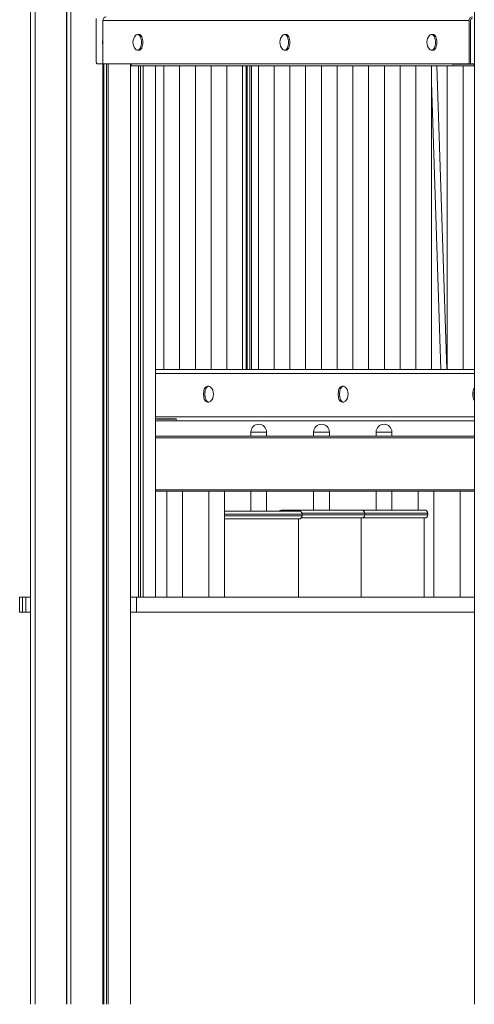
# Model space of a CAD drawing. Units: millimetres. Extents: x -18627 to 21592, y -6304 to 6511.
# Drawn here: x -14700 to -14123, y 2784 to 4033 of the extents above; entities that cross this region are included whole.
import ezdxf

# ---------------------------------------------------------------- set-up
doc = ezdxf.new("R2010")
doc.units = ezdxf.units.MM

msp = doc.modelspace()

# ---------------------------------------------------------------- linework, layer by layer
at = {"color": 7, "linetype": 'Continuous', "lineweight": 15}
for p, q in [((-14123, 5284), (-14123, 2784)), ((-14680.8, 5069.2), (-14680.8, 2784)), ((-14640.8, 2784), (-14640.8, 5058.8)), ((-14686.5, 4997), (-14686.5, 2784)), ((-14640.6, 4947.7), (-14640.6, 2784)), ((-14635.5, 4943.9), (-14635.5, 2784)), ((-14603.3, 4034), (-14603.3, 3980.5)), ((-14129.7, 4031.4), (-14594.7, 4031.4)), ((-14594.7, 4031.4), (-14594.7, 3976.4)), ((-14129.7, 3976.4), (-14129.7, 4031.4)), ((-14128, 3976.4), (-14128, 4031.4)), ((-14548.9, 4013.9), (-14550.6, 4013.9)), ((-14362.2, 4013.9), (-14364, 4013.9)), ((-14175.6, 4013.9), (-14177.3, 4013.9)), ((-14550.6, 3993.9), (-14548.9, 3993.9)), ((-14364, 3993.9), (-14362.2, 3993.9)), ((-14177.3, 3993.9), (-14175.6, 3993.9)), ((-14594.7, 3976.5), (-14601.3, 3976.5)), ((-14594.8, 3976.5), (-14594.8, 2784)), ((-14129.7, 3976.4), (-14594.7, 3976.4)), ((-14593.6, 3976.4), (-14593.6, 2784)), ((-14590.1, 3976.4), (-14590.1, 2784)), ((-14587.9, 3976.4), (-14587.9, 2784)), ((-14559.6, 3976.4), (-14559.6, 2784)), ((-14558.8, 3974), (-14558.8, 3976.4)), ((-14149.8, 3974), (-14558.8, 3974)), ((-14549.3, 3974), (-14549.3, 3300.1)), ((-14546.8, 3974), (-14546.8, 3300.1)), ((-14543.6, 3974), (-14543.6, 3300.1)), ((-14527.9, 3974), (-14527.9, 3300.1)), ((-14527.7, 3974), (-14527.7, 3300.1)), ((-14517.3, 3974), (-14517.3, 3589)), ((-14497.3, 3589), (-14497.3, 3974)), ((-14477.3, 3974), (-14477.3, 3589)), ((-14457.3, 3589), (-14457.3, 3974)), ((-14437.3, 3974), (-14437.3, 3589)), ((-14417.3, 3589), (-14417.3, 3974)), ((-14412.8, 3974), (-14412.8, 3589)), ((-14411.6, 3974), (-14411.6, 3589)), ((-14408.1, 3974), (-14408.1, 3589)), ((-14405.9, 3974), (-14405.9, 3589)), ((-14397.3, 3974), (-14397.3, 3589)), ((-14377.3, 3589), (-14377.3, 3974)), ((-14357.3, 3974), (-14357.3, 3589)), ((-14337.3, 3589), (-14337.3, 3974)), ((-14317.3, 3974), (-14317.3, 3589)), ((-14297.3, 3589), (-14297.3, 3974)), ((-14277.3, 3974), (-14277.3, 3589)), ((-14257.3, 3589), (-14257.3, 3974)), ((-14237.3, 3974), (-14237.3, 3589)), ((-14217.3, 3589), (-14217.3, 3974)), ((-14197.3, 3974), (-14197.3, 3589)), ((-14177.3, 3589), (-14177.3, 3974)), ((-14170.5, 3974), (-14157.9, 3589)), ((-14157.3, 3974), (-14157.3, 3589)), ((-14149.8, 3976.4), (-14149.8, 3974)), ((-14123.8, 3974), (-14149.8, 3974)), ((-14148, 3976), (-14148, 3976.4)), ((-14125.5, 3976), (-14148, 3976)), ((-14137.3, 3589), (-14137.3, 3974)), ((-14128, 3976.4), (-14129.7, 3976.4)), ((-14123, 3976.5), (-14128, 3976.5)), ((-14125.5, 3976.5), (-14125.5, 3976)), ((-14123.8, 3976.5), (-14123.8, 3974)), ((-14123, 3974), (-14123.8, 3974)), ((-14177.3, 3953.4), (-14165.4, 3589)), ((-14123, 3589), (-14527.7, 3589)), ((-14460.2, 3567.7), (-14461.9, 3567.7)), ((-14289.2, 3567.7), (-14290.9, 3567.7)), ((-14461.9, 3547.7), (-14460.2, 3547.7)), ((-14290.9, 3547.7), (-14289.2, 3547.7)), ((-14123, 3529), (-14527.7, 3529)), ((-14527.7, 3526.5), (-14501.8, 3526.5)), ((-14501.8, 3524), (-14527.7, 3524)), ((-14526, 3526), (-14526, 3526.5)), ((-14503.5, 3526), (-14526, 3526)), ((-14503.5, 3526.5), (-14503.5, 3526)), ((-14501.8, 3526.5), (-14501.8, 3524)), ((-14501.8, 3524), (-14123, 3524)), ((-14406.8, 3509.5), (-14406.8, 3504.5)), ((-14386.8, 3504.5), (-14386.8, 3509.5)), ((-14327.1, 3509.5), (-14327.1, 3504.5)), ((-14307.1, 3504.5), (-14307.1, 3509.5)), ((-14247.7, 3509.5), (-14247.7, 3504.5)), ((-14227.7, 3504.5), (-14227.7, 3509.5)), ((-14527.7, 3504.5), (-14123, 3504.5)), ((-14123, 3434.5), (-14527.7, 3434.5)), ((-14513.6, 3434.5), (-14513.6, 3300.1)), ((-14493.6, 3300.1), (-14493.6, 3434.5)), ((-14460.2, 3434.5), (-14460.2, 3300.1)), ((-14440.2, 3300.1), (-14440.2, 3434.5)), ((-14406.8, 3434.5), (-14406.8, 3409.5)), ((-14386.8, 3409.5), (-14386.8, 3434.5)), ((-14327.1, 3434.5), (-14327.1, 3410.7)), ((-14307.1, 3410.7), (-14307.1, 3434.5)), ((-14247.7, 3434.5), (-14247.7, 3410.7)), ((-14227.7, 3410.7), (-14227.7, 3434.5)), ((-14194.3, 3434.5), (-14194.3, 3410.7)), ((-14174.3, 3300.1), (-14174.3, 3434.5)), ((-14140.9, 3434.5), (-14140.9, 3300.1)), ((-14440.2, 3409.5), (-14422.3, 3409.5)), ((-14422.3, 3409.5), (-14345.8, 3409.5)), ((-14368.1, 3410.7), (-14342.6, 3410.7)), ((-14342.6, 3410.7), (-14266.1, 3410.7)), ((-14265.5, 3410.7), (-14186, 3410.7)), ((-14422.3, 3399.5), (-14440.2, 3399.5)), ((-14345.8, 3399.5), (-14422.3, 3399.5)), ((-14346.5, 3300.1), (-14346.5, 3399.5)), ((-14342.6, 3400.7), (-14342.8, 3400.7)), ((-14266.1, 3400.7), (-14342.6, 3400.7)), ((-14341.8, 3403.5), (-14341.8, 3405.5)), ((-14266.9, 3300.1), (-14266.9, 3400.7)), ((-14262.5, 3400.7), (-14266.9, 3400.7)), ((-14186, 3400.7), (-14262.5, 3400.7)), ((-14262.1, 3404.7), (-14262.1, 3406.7)), ((-14186.7, 3300.1), (-14186.7, 3400.7)), ((-14182, 3404.7), (-14182, 3406.7)), ((-14700.4, 3300.1), (-14700.4, 3281.1)), ((-14700.4, 3300.1), (-14696.8, 3300.1)), ((-14696.8, 3300.1), (-14696.8, 3281.1)), ((-14696.8, 3300.1), (-14692.5, 3300.1)), ((-14692.5, 3300.1), (-14692.5, 3281.1)), ((-14692.5, 3300.1), (-14686.5, 3300.1)), ((-14559.6, 3300.1), (-14552.2, 3300.1)), ((-14552.2, 3300.1), (-14552.2, 3281.1)), ((-14552.2, 3300.1), (-14123, 3300.1)), ((-14700.4, 3281.1), (-14696.8, 3281.1)), ((-14696.8, 3281.1), (-14692.5, 3281.1)), ((-14692.5, 3281.1), (-14686.5, 3281.1)), ((-14559.6, 3281.1), (-14552.2, 3281.1)), ((-14552.2, 3281.1), (-14123, 3281.1))]:
    msp.add_line(p, q, dxfattribs=at)
at = {"color": 8, "linetype": 'Continuous', "lineweight": 15}
for p, q in [((-14123, 3584), (-14527.7, 3584)), ((-14406.8, 3509.5), (-14386.8, 3509.5)), ((-14327.1, 3509.5), (-14307.1, 3509.5)), ((-14247.7, 3509.5), (-14227.7, 3509.5)), ((-14123, 3502.5), (-14527.7, 3502.5)), ((-14527.7, 3436.5), (-14123, 3436.5)), ((-14424.3, 3405.5), (-14440.2, 3405.5)), ((-14440.2, 3403.5), (-14424.3, 3403.5)), ((-14341.8, 3405.5), (-14424.3, 3405.5)), ((-14424.3, 3403.5), (-14341.8, 3403.5)), ((-14262.1, 3406.7), (-14342, 3406.7)), ((-14341.8, 3404.7), (-14262.1, 3404.7)), ((-14182, 3406.7), (-14262.1, 3406.7)), ((-14262.1, 3404.7), (-14182, 3404.7))]:
    msp.add_line(p, q, dxfattribs=at)
at = {"color": 7, "linetype": 'Continuous', "lineweight": 15, "flags": 128}
for points in [[(-14545.6, 4003.9), (-14545.7, 4005.7), (-14546, 4007.6), (-14546.4, 4009.3), (-14547, 4010.8), (-14547.7, 4012), (-14548.5, 4013), (-14549.4, 4013.6), (-14550.4, 4013.8), (-14551.3, 4013.8), (-14552.3, 4013.3), (-14552.8, 4012.9)], [(-14543.9, 4003.9), (-14544, 4005.7), (-14544.2, 4007.6), (-14544.7, 4009.3), (-14545.3, 4010.8), (-14546, 4012), (-14546.8, 4013), (-14547.7, 4013.6), (-14548.7, 4013.8), (-14548.9, 4013.9)], [(-14359, 4003.9), (-14359.1, 4005.7), (-14359.3, 4007.6), (-14359.8, 4009.3), (-14360.4, 4010.8), (-14361.1, 4012), (-14361.9, 4013), (-14362.8, 4013.6), (-14363.7, 4013.8), (-14364.7, 4013.8), (-14365.6, 4013.3), (-14366.1, 4012.9)], [(-14357.2, 4003.9), (-14357.3, 4005.7), (-14357.6, 4007.6), (-14358, 4009.3), (-14358.6, 4010.8), (-14359.3, 4012), (-14360.2, 4013), (-14361.1, 4013.6), (-14362, 4013.8), (-14362.2, 4013.9)], [(-14172.3, 4003.9), (-14172.4, 4005.7), (-14172.7, 4007.6), (-14173.1, 4009.3), (-14173.7, 4010.8), (-14174.4, 4012), (-14175.3, 4013), (-14176.1, 4013.6), (-14177.1, 4013.8), (-14178, 4013.8), (-14179, 4013.3), (-14179.5, 4012.9)], [(-14170.6, 4003.9), (-14170.7, 4005.7), (-14171, 4007.6), (-14171.4, 4009.3), (-14172, 4010.8), (-14172.7, 4012), (-14173.5, 4013), (-14174.4, 4013.6), (-14175.4, 4013.8), (-14175.6, 4013.9)], [(-14552.8, 3994.8), (-14552.3, 3994.4), (-14551.3, 3994), (-14550.4, 3993.9), (-14549.4, 3994.1), (-14548.5, 3994.8), (-14547.7, 3995.7), (-14547, 3997), (-14546.4, 3998.5), (-14546, 4000.1), (-14545.7, 4002), (-14545.6, 4003.9)], [(-14548.9, 3993.9), (-14548.7, 3993.9), (-14547.7, 3994.1), (-14546.8, 3994.8), (-14546, 3995.7), (-14545.3, 3997), (-14544.7, 3998.5), (-14544.2, 4000.1), (-14544, 4002), (-14543.9, 4003.9)], [(-14366.1, 3994.8), (-14365.6, 3994.4), (-14364.7, 3994), (-14363.7, 3993.9), (-14362.8, 3994.1), (-14361.9, 3994.8), (-14361.1, 3995.7), (-14360.4, 3997), (-14359.8, 3998.5), (-14359.3, 4000.1), (-14359.1, 4002), (-14359, 4003.9)], [(-14362.2, 3993.9), (-14362, 3993.9), (-14361.1, 3994.1), (-14360.2, 3994.8), (-14359.3, 3995.7), (-14358.6, 3997), (-14358, 3998.5), (-14357.6, 4000.1), (-14357.3, 4002), (-14357.2, 4003.9)], [(-14179.5, 3994.8), (-14179, 3994.4), (-14178, 3994), (-14177.1, 3993.9), (-14176.1, 3994.1), (-14175.3, 3994.8), (-14174.4, 3995.7), (-14173.7, 3997), (-14173.1, 3998.5), (-14172.7, 4000.1), (-14172.4, 4002), (-14172.3, 4003.9)], [(-14175.6, 3993.9), (-14175.4, 3993.9), (-14174.4, 3994.1), (-14173.5, 3994.8), (-14172.7, 3995.7), (-14172, 3997), (-14171.4, 3998.5), (-14171, 4000.1), (-14170.7, 4002), (-14170.6, 4003.9)], [(-14603.3, 3980.5), (-14603.2, 3979.7), (-14603.1, 3978.9), (-14602.9, 3978.2), (-14602.7, 3977.6), (-14602.4, 3977.1), (-14602, 3976.8), (-14601.6, 3976.5), (-14601.3, 3976.5)], [(-14461.9, 3567.7), (-14462.7, 3567.6), (-14463.6, 3567.2), (-14464.4, 3566.4), (-14465.2, 3565.3), (-14465.9, 3563.9), (-14466.4, 3562.3), (-14466.7, 3560.5), (-14466.9, 3558.7), (-14466.9, 3556.8), (-14466.7, 3554.9), (-14466.4, 3553.1), (-14465.9, 3551.5), (-14465.2, 3550.1), (-14464.4, 3549), (-14463.6, 3548.3), (-14462.7, 3547.8), (-14461.9, 3547.7)], [(-14458.1, 3566.7), (-14458.1, 3566.8), (-14459, 3567.4), (-14460, 3567.7), (-14460.9, 3567.6), (-14461.9, 3567.2), (-14462.7, 3566.4), (-14463.5, 3565.3), (-14464.1, 3563.9), (-14464.7, 3562.3), (-14465, 3560.5), (-14465.2, 3558.7), (-14465.2, 3556.8), (-14465, 3554.9), (-14464.7, 3553.1), (-14464.1, 3551.5), (-14463.5, 3550.1), (-14462.7, 3549), (-14461.9, 3548.3), (-14460.9, 3547.8), (-14460, 3547.7), (-14459, 3548), (-14458.1, 3548.6), (-14458.1, 3548.7)], [(-14290.9, 3567.7), (-14291.6, 3567.6), (-14292.6, 3567.2), (-14293.4, 3566.4), (-14294.2, 3565.3), (-14294.9, 3563.9), (-14295.4, 3562.3), (-14295.7, 3560.5), (-14295.9, 3558.7), (-14295.9, 3556.8), (-14295.7, 3554.9), (-14295.4, 3553.1), (-14294.9, 3551.5), (-14294.2, 3550.1), (-14293.4, 3549), (-14292.6, 3548.3), (-14291.6, 3547.8), (-14290.9, 3547.7)], [(-14287, 3566.7), (-14287.1, 3566.8), (-14288, 3567.4), (-14289, 3567.7), (-14289.9, 3567.6), (-14290.8, 3567.2), (-14291.7, 3566.4), (-14292.5, 3565.3), (-14293.1, 3563.9), (-14293.6, 3562.3), (-14294, 3560.5), (-14294.2, 3558.7), (-14294.2, 3556.8), (-14294, 3554.9), (-14293.6, 3553.1), (-14293.1, 3551.5), (-14292.5, 3550.1), (-14291.7, 3549), (-14290.8, 3548.3), (-14289.9, 3547.8), (-14289, 3547.7), (-14288, 3548), (-14287.1, 3548.6), (-14287, 3548.7)]]:
    msp.add_lwpolyline(points, dxfattribs=at)
at = {"color": 7, "linetype": 'Continuous', "lineweight": 15}
for centre, radius, start, end in [((-14590.1, 4031.7), 4.7, 94.4003, 183.8125), ((-14125.1, 4031.7), 4.7, 94.4027, 183.8101), ((-14125.2, 4031.5), 2.82, 94.3965, 183.8177), ((-14544.1, 4003.9), 12.5, 133.8538, 226.1462), ((-14357.5, 4003.9), 12.5, 133.8538, 226.1462), ((-14170.8, 4003.9), 12.5, 133.8538, 226.1462), ((-14586.2, 4004), 9.03, 160.4378, 199.5622), ((-14466.7, 3557.7), 12.5, 0, 46.1462), ((-14295.7, 3557.7), 12.5, 0, 46.1462), ((-14108.6, 3557.7), 16.4, 151.3577, 208.6423), ((-14103.5, 3557.7), 19.7, 172.2624, 187.7376), ((-14466.7, 3557.7), 12.5, 313.8538, 0), ((-14295.7, 3557.7), 12.5, 313.8538, 0), ((-14396.8, 3509.5), 10, 0, 180), ((-14317.1, 3509.5), 10, 0, 180), ((-14237.7, 3509.5), 10, 0, 180), ((-14368.1, 3406.7), 4, 90, 136.8516), ((-14345.8, 3405.5), 4, 0, 90), ((-14266.1, 3406.7), 4, 0, 90), ((-14186, 3406.7), 4, 0, 90), ((-14345.8, 3403.5), 4, 270, 0), ((-14266.1, 3404.7), 4, 270, 0), ((-14186, 3404.7), 4, 270, 0)]:
    msp.add_arc(centre, radius, start, end, dxfattribs=at)

doc.saveas('drawing.dxf')
